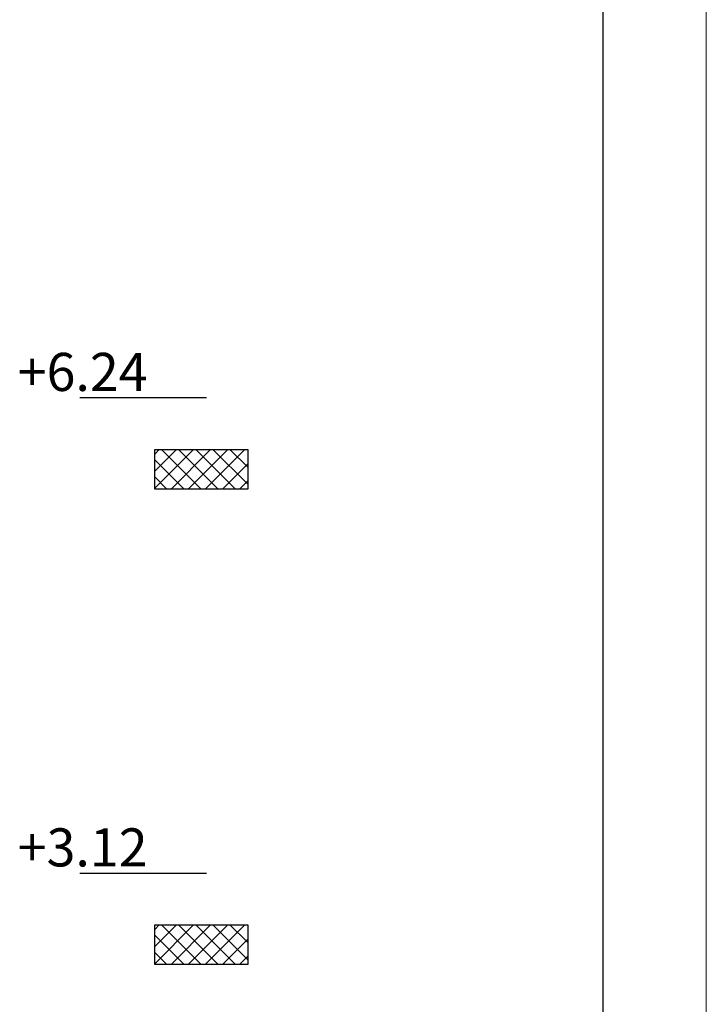
# Model space of a CAD drawing. Units: millimetres. Extents: x -94 to 494, y -1141 to 215.
# Drawn here: x 340 to 345, y -911 to -905 of the extents above; entities that cross this region are included whole.
import ezdxf

# ---------------------------------------------------------------- set-up
doc = ezdxf.new("R2010")
doc.units = ezdxf.units.MM
doc.layers.add('DOORS', color=2, linetype='Continuous')
doc.layers.add('hatch', color=32, linetype='Continuous')
doc.layers.add('G-ANNO-TTLB', color=7, linetype='Continuous', lineweight=20)
doc.styles.add('dim-100', font='romand.shx')

msp = doc.modelspace()

# ---------------------------------------------------------------- hatches: boundary and pattern name
at = {"layer": 'hatch'}
h = msp.add_hatch(dxfattribs=at)
h.set_pattern_fill('ANSI37', color=8, scale=0.025, style=0)
h.set_pattern_definition([(45, (-923.43186, -821.23847), (-0.056126601, 0.056126601), []), (135, (-923.43186, -821.23847), (-0.056126601, -0.056126601), [])])
h.paths.add_polyline_path([(341.1755382, -907.343902), (341.1755382, -907.603902), (341.7852257, -907.603902), (341.7852257, -907.343902)])
h = msp.add_hatch(dxfattribs=at)
h.set_pattern_fill('ANSI37', color=8, scale=0.025, style=0)
h.set_pattern_definition([(45, (-923.43186, -824.35847), (-0.056126601, 0.056126601), []), (135, (-923.43186, -824.35847), (-0.056126601, -0.056126601), [])])
h.paths.add_polyline_path([(341.1755382, -910.463902), (341.1755382, -910.723902), (341.7852257, -910.723902), (341.7852257, -910.463902)])

# ---------------------------------------------------------------- linework, layer by layer
msp.add_line((344.1155365, -880.6051486), (344.1155365, -935.3461102))
at = {"color": 8}
for p, q in [((340.6836822, -907.0037949), (341.5157759, -907.0037949)), ((340.6836822, -910.1237949), (341.5157759, -910.1237949))]:
    msp.add_line(p, q, dxfattribs=at)
at = {"layer": 'DOORS', "color": 8, "ltscale": 0.2}
for points in [[(341.1755382, -907.343902), (341.7852257, -907.343902), (341.7852257, -907.603902), (341.1755382, -907.603902)], [(341.1755382, -910.463902), (341.7852257, -910.463902), (341.7852257, -910.723902), (341.1755382, -910.723902)]]:
    msp.add_lwpolyline(points, close=True, dxfattribs=at)
at = {"layer": 'G-ANNO-TTLB'}
msp.add_line((344.7938632, -936.0244368), (344.7938632, -879.926822), dxfattribs=at)

# ---------------------------------------------------------------- texts
at = {"color": 8, "style": 'dim-100'}
for s, p in [('+6.24', (340.2764513, -906.9602573)), ('+3.12', (340.2764513, -910.0802573))]:
    msp.add_text(s, height=0.25, dxfattribs=at).set_placement(p)

doc.saveas('drawing.dxf')
